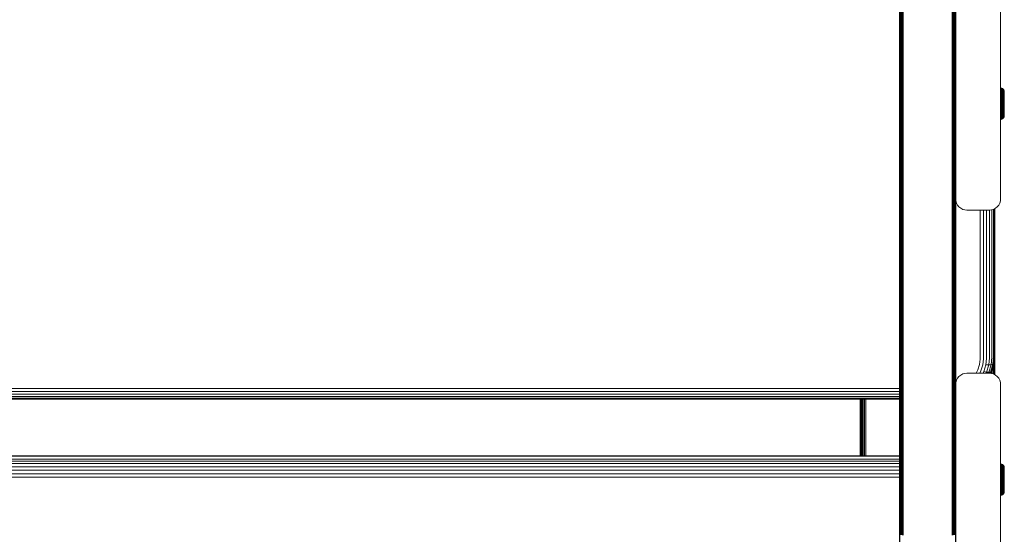
# Model space of a CAD drawing. Units: millimetres. Extents: x -2142 to 578302, y -1972 to 596964.
# Drawn here: x 9436 to 9875, y 5434 to 5663 of the extents above; entities that cross this region are included whole.
import ezdxf

# ---------------------------------------------------------------- set-up
doc = ezdxf.new("R2010")
doc.units = ezdxf.units.MM
doc.layers.add('Контур', color=7, linetype='Continuous', lineweight=15)

msp = doc.modelspace()

# ---------------------------------------------------------------- linework, layer by layer
at = {"layer": 'Контур'}
for p, q in [((9828.113, 5613.005), (9828.147, 5751.031)), ((9828.147, 5592.718), (9828.147, 5751.031)), ((9828.253, 5750.963), (9828.253, 5592.633)), ((9828.439, 5750.898), (9828.439, 5592.551)), ((9828.699, 5750.839), (9828.699, 5592.478)), ((9829.019, 5750.792), (9829.019, 5592.419)), ((9829.377, 5750.758), (9829.377, 5592.376)), ((9829.749, 5750.739), (9829.749, 5592.352)), ((9851.477, 5592.352), (9851.477, 5750.739)), ((9851.85, 5750.758), (9851.85, 5592.376)), ((9852.207, 5750.792), (9852.207, 5592.419)), ((9852.527, 5750.839), (9852.527, 5592.478)), ((9852.787, 5750.898), (9852.787, 5592.551)), ((9852.973, 5750.963), (9852.973, 5592.633)), ((9853.08, 5592.718), (9853.08, 5751.031)), ((9853.113, 5613.005), (9853.08, 5751.031)), ((9828.113, 5613.005), (9828.113, 5737.614)), ((9853.113, 5668.558), (9853.113, 5583.558)), ((9873.113, 5668.558), (9873.113, 5583.558)), ((9873.41, 5632.992), (9873.113, 5633.019)), ((9873.113, 5632.237), (9873.41, 5632.213)), ((9873.113, 5631.878), (9873.41, 5631.856)), ((9873.113, 5631.454), (9873.41, 5631.433)), ((9873.113, 5630.969), (9873.41, 5630.95)), ((9873.727, 5632.901), (9873.41, 5632.992)), ((9873.41, 5632.992), (9873.41, 5632.964)), ((9873.41, 5632.964), (9873.41, 5632.876)), ((9873.41, 5632.723), (9873.41, 5632.876)), ((9873.41, 5632.502), (9873.41, 5632.723)), ((9873.41, 5632.213), (9873.41, 5632.502)), ((9873.41, 5631.856), (9873.41, 5632.213)), ((9873.41, 5631.433), (9873.41, 5631.856)), ((9873.41, 5630.95), (9873.41, 5631.433)), ((9873.41, 5630.415), (9873.41, 5630.95)), ((9874.031, 5632.743), (9873.727, 5632.901)), ((9873.727, 5632.901), (9873.727, 5632.873)), ((9873.727, 5632.873), (9873.727, 5632.786)), ((9873.727, 5632.635), (9873.727, 5632.786)), ((9873.727, 5632.418), (9873.727, 5632.635)), ((9873.727, 5632.132), (9873.727, 5632.418)), ((9873.727, 5631.78), (9873.727, 5632.132)), ((9873.727, 5631.362), (9873.727, 5631.78)), ((9873.727, 5630.886), (9873.727, 5631.362)), ((9874.303, 5632.522), (9874.031, 5632.743)), ((9874.031, 5632.743), (9874.031, 5632.716)), ((9874.031, 5632.716), (9874.031, 5632.631)), ((9874.031, 5632.484), (9874.031, 5632.631)), ((9874.031, 5632.271), (9874.031, 5632.484)), ((9874.031, 5631.992), (9874.031, 5632.271)), ((9874.031, 5631.647), (9874.031, 5631.992)), ((9874.031, 5631.24), (9874.031, 5631.647)), ((9874.031, 5630.774), (9874.031, 5631.24)), ((9874.524, 5632.251), (9874.303, 5632.522)), ((9874.303, 5632.522), (9874.303, 5632.496)), ((9874.303, 5632.496), (9874.303, 5632.414)), ((9874.303, 5632.414), (9874.303, 5632.271)), ((9874.303, 5632.066), (9874.303, 5632.271)), ((9874.303, 5631.796), (9874.303, 5632.066)), ((9874.303, 5631.463), (9874.303, 5631.796)), ((9874.303, 5631.068), (9874.303, 5631.463)), ((9874.303, 5630.618), (9874.303, 5631.068)), ((9874.682, 5631.946), (9874.524, 5632.251)), ((9874.524, 5632.251), (9874.524, 5632.147)), ((9874.524, 5632.147), (9874.524, 5632.01)), ((9874.524, 5631.813), (9874.524, 5632.01)), ((9874.524, 5631.555), (9874.524, 5631.813)), ((9874.524, 5631.235), (9874.524, 5631.555)), ((9874.524, 5630.857), (9874.524, 5631.235)), ((9874.772, 5631.63), (9874.682, 5631.946)), ((9874.682, 5631.946), (9874.682, 5631.847)), ((9874.682, 5631.847), (9874.682, 5631.717)), ((9874.682, 5631.53), (9874.682, 5631.717)), ((9874.682, 5631.284), (9874.682, 5631.53)), ((9874.682, 5630.98), (9874.682, 5631.284)), ((9874.682, 5630.621), (9874.682, 5630.98)), ((9874.801, 5631.32), (9874.772, 5631.63)), ((9874.772, 5631.63), (9874.772, 5631.536)), ((9874.772, 5631.536), (9874.772, 5631.413)), ((9874.772, 5631.413), (9874.772, 5631.236)), ((9874.772, 5631.236), (9874.772, 5631.003)), ((9874.772, 5631.003), (9874.772, 5630.715)), ((9874.801, 5631.32), (9874.801, 5631.232)), ((9874.801, 5631.232), (9874.801, 5631.116)), ((9874.801, 5631.116), (9874.801, 5630.948)), ((9874.801, 5630.948), (9874.801, 5630.728)), ((9873.113, 5630.432), (9873.41, 5630.415)), ((9873.113, 5629.85), (9873.41, 5629.835)), ((9873.113, 5629.235), (9873.41, 5629.222)), ((9873.41, 5629.835), (9873.41, 5630.415)), ((9873.41, 5629.222), (9873.41, 5629.835)), ((9873.41, 5628.587), (9873.41, 5629.222)), ((9873.41, 5627.939), (9873.41, 5628.587)), ((9873.41, 5627.289), (9873.41, 5627.939)), ((9873.41, 5626.647), (9873.41, 5627.289)), ((9873.41, 5626.02), (9873.41, 5626.647)), ((9873.727, 5630.357), (9873.727, 5630.886)), ((9873.727, 5629.785), (9873.727, 5630.357)), ((9873.727, 5629.181), (9873.727, 5629.785)), ((9873.727, 5628.553), (9873.727, 5629.181)), ((9873.727, 5627.914), (9873.727, 5628.553)), ((9873.727, 5627.272), (9873.727, 5627.914)), ((9873.727, 5626.639), (9873.727, 5627.272)), ((9873.727, 5626.02), (9873.727, 5626.639)), ((9874.031, 5630.258), (9874.031, 5630.774)), ((9874.031, 5629.699), (9874.031, 5630.258)), ((9874.031, 5629.108), (9874.031, 5629.699)), ((9874.031, 5628.495), (9874.031, 5629.108)), ((9874.031, 5627.87), (9874.031, 5628.495)), ((9874.031, 5627.244), (9874.031, 5627.87)), ((9874.031, 5626.624), (9874.031, 5627.244)), ((9874.031, 5626.02), (9874.031, 5626.624)), ((9874.303, 5630.119), (9874.303, 5630.618)), ((9874.303, 5629.578), (9874.303, 5630.119)), ((9874.303, 5629.007), (9874.303, 5629.578)), ((9874.303, 5628.414), (9874.303, 5629.007)), ((9874.303, 5627.809), (9874.303, 5628.414)), ((9874.303, 5627.204), (9874.303, 5627.809)), ((9874.303, 5626.605), (9874.303, 5627.204)), ((9874.303, 5626.605), (9874.524, 5627.154)), ((9874.303, 5626.02), (9874.303, 5626.605)), ((9874.524, 5630.426), (9874.524, 5630.857)), ((9874.524, 5629.947), (9874.524, 5630.426)), ((9874.524, 5629.43), (9874.524, 5629.947)), ((9874.524, 5628.882), (9874.524, 5629.43)), ((9874.524, 5628.314), (9874.524, 5628.882)), ((9874.524, 5627.735), (9874.524, 5628.314)), ((9874.524, 5627.154), (9874.524, 5627.735)), ((9874.524, 5626.02), (9874.524, 5627.154)), ((9874.682, 5630.211), (9874.682, 5630.621)), ((9874.682, 5629.755), (9874.682, 5630.211)), ((9874.682, 5629.263), (9874.682, 5629.755)), ((9874.682, 5628.742), (9874.682, 5629.263)), ((9874.682, 5628.202), (9874.682, 5628.742)), ((9874.682, 5627.651), (9874.682, 5628.202)), ((9874.682, 5627.099), (9874.682, 5627.651)), ((9874.682, 5626.02), (9874.682, 5627.099)), ((9874.772, 5630.715), (9874.772, 5630.375)), ((9874.772, 5630.375), (9874.772, 5629.987)), ((9874.772, 5629.987), (9874.772, 5629.556)), ((9874.772, 5629.556), (9874.772, 5629.09)), ((9874.772, 5629.09), (9874.772, 5628.597)), ((9874.772, 5628.597), (9874.772, 5628.085)), ((9874.772, 5628.085), (9874.772, 5627.564)), ((9874.772, 5627.564), (9874.772, 5627.041)), ((9874.772, 5627.041), (9874.772, 5626.02)), ((9874.801, 5630.728), (9874.801, 5630.456)), ((9874.801, 5630.456), (9874.801, 5630.135)), ((9874.801, 5630.135), (9874.801, 5629.768)), ((9874.801, 5629.768), (9874.801, 5629.361)), ((9874.801, 5629.361), (9874.801, 5628.921)), ((9874.801, 5628.921), (9874.801, 5628.455)), ((9874.801, 5628.455), (9874.801, 5627.971)), ((9874.801, 5627.971), (9874.801, 5627.479)), ((9874.801, 5627.479), (9874.801, 5626.985)), ((9874.801, 5626.985), (9874.801, 5626.02)), ((9873.113, 5622.806), (9873.41, 5622.818)), ((9873.113, 5622.191), (9873.41, 5622.205)), ((9873.41, 5625.394), (9873.41, 5626.02)), ((9873.41, 5624.752), (9873.41, 5625.394)), ((9873.41, 5624.102), (9873.41, 5624.752)), ((9873.41, 5623.454), (9873.41, 5624.102)), ((9873.41, 5622.818), (9873.41, 5623.454)), ((9873.41, 5622.205), (9873.41, 5622.818)), ((9873.41, 5621.626), (9873.41, 5622.205)), ((9873.727, 5625.402), (9873.727, 5626.02)), ((9873.727, 5624.768), (9873.727, 5625.402)), ((9873.727, 5624.127), (9873.727, 5624.768)), ((9873.727, 5623.488), (9873.727, 5624.127)), ((9873.727, 5622.86), (9873.727, 5623.488)), ((9873.727, 5622.255), (9873.727, 5622.86)), ((9873.727, 5621.684), (9873.727, 5622.255)), ((9874.031, 5625.416), (9874.031, 5626.02)), ((9874.031, 5624.797), (9874.031, 5625.416)), ((9874.031, 5624.171), (9874.031, 5624.797)), ((9874.031, 5623.546), (9874.031, 5624.171)), ((9874.031, 5622.933), (9874.031, 5623.546)), ((9874.031, 5622.341), (9874.031, 5622.933)), ((9874.031, 5621.783), (9874.031, 5622.341)), ((9874.303, 5625.436), (9874.303, 5626.02)), ((9874.303, 5624.837), (9874.303, 5625.436)), ((9874.303, 5624.231), (9874.303, 5624.837)), ((9874.303, 5623.627), (9874.303, 5624.231)), ((9874.303, 5623.034), (9874.303, 5623.627)), ((9874.303, 5622.462), (9874.303, 5623.034)), ((9874.303, 5621.922), (9874.303, 5622.462)), ((9874.524, 5626.02), (9874.524, 5624.887)), ((9874.524, 5624.887), (9874.524, 5624.306)), ((9874.524, 5623.727), (9874.524, 5624.306)), ((9874.524, 5623.159), (9874.524, 5623.727)), ((9874.524, 5622.611), (9874.524, 5623.159)), ((9874.524, 5622.094), (9874.524, 5622.611)), ((9874.682, 5624.942), (9874.682, 5626.02)), ((9874.682, 5624.39), (9874.682, 5624.942)), ((9874.682, 5623.839), (9874.682, 5624.39)), ((9874.682, 5623.299), (9874.682, 5623.839)), ((9874.682, 5622.778), (9874.682, 5623.299)), ((9874.682, 5622.285), (9874.682, 5622.778)), ((9874.682, 5621.83), (9874.682, 5622.285)), ((9874.772, 5626.02), (9874.772, 5625)), ((9874.772, 5625), (9874.772, 5624.477)), ((9874.772, 5624.477), (9874.772, 5623.956)), ((9874.772, 5623.956), (9874.772, 5623.444)), ((9874.772, 5623.444), (9874.772, 5622.951)), ((9874.772, 5622.951), (9874.772, 5622.485)), ((9874.772, 5622.485), (9874.772, 5622.054)), ((9874.801, 5626.02), (9874.801, 5625.056)), ((9874.801, 5625.056), (9874.801, 5624.562)), ((9874.801, 5624.562), (9874.801, 5624.07)), ((9874.801, 5624.07), (9874.801, 5623.586)), ((9874.801, 5623.586), (9874.801, 5623.12)), ((9874.801, 5623.12), (9874.801, 5622.68)), ((9874.801, 5622.68), (9874.801, 5622.273)), ((9874.801, 5622.273), (9874.801, 5621.906)), ((9873.113, 5621.609), (9873.41, 5621.626)), ((9873.113, 5621.071), (9873.41, 5621.091)), ((9873.113, 5620.587), (9873.41, 5620.608)), ((9873.113, 5620.162), (9873.41, 5620.185)), ((9873.113, 5619.803), (9873.41, 5619.828)), ((9873.113, 5619.022), (9873.41, 5619.049)), ((9873.41, 5621.091), (9873.41, 5621.626)), ((9873.41, 5620.608), (9873.41, 5621.091)), ((9873.41, 5620.185), (9873.41, 5620.608)), ((9873.41, 5619.828), (9873.41, 5620.185)), ((9873.41, 5619.538), (9873.41, 5619.828)), ((9873.41, 5619.318), (9873.41, 5619.538)), ((9873.41, 5619.165), (9873.41, 5619.318)), ((9873.41, 5619.077), (9873.41, 5619.165)), ((9873.41, 5619.049), (9873.727, 5619.14)), ((9873.41, 5619.049), (9873.41, 5619.077)), ((9873.727, 5621.155), (9873.727, 5621.684)), ((9873.727, 5620.679), (9873.727, 5621.155)), ((9873.727, 5620.261), (9873.727, 5620.679)), ((9873.727, 5619.908), (9873.727, 5620.261)), ((9873.727, 5619.623), (9873.727, 5619.908)), ((9873.727, 5619.405), (9873.727, 5619.623)), ((9873.727, 5619.255), (9873.727, 5619.405)), ((9873.727, 5619.14), (9874.031, 5619.298)), ((9873.727, 5619.168), (9873.727, 5619.255)), ((9873.727, 5619.14), (9873.727, 5619.168)), ((9874.031, 5621.267), (9874.031, 5621.783)), ((9874.031, 5620.801), (9874.031, 5621.267)), ((9874.031, 5620.393), (9874.031, 5620.801)), ((9874.031, 5620.049), (9874.031, 5620.393)), ((9874.031, 5619.769), (9874.031, 5620.049)), ((9874.031, 5619.557), (9874.031, 5619.769)), ((9874.031, 5619.41), (9874.031, 5619.557)), ((9874.031, 5619.298), (9874.303, 5619.518)), ((9874.031, 5619.325), (9874.031, 5619.41)), ((9874.031, 5619.298), (9874.031, 5619.325)), ((9874.303, 5621.423), (9874.303, 5621.922)), ((9874.303, 5620.972), (9874.303, 5621.423)), ((9874.303, 5620.578), (9874.303, 5620.972)), ((9874.303, 5620.245), (9874.303, 5620.578)), ((9874.303, 5619.975), (9874.303, 5620.245)), ((9874.303, 5619.769), (9874.303, 5619.975)), ((9874.524, 5619.79), (9874.303, 5619.518)), ((9874.303, 5619.627), (9874.303, 5619.769)), ((9874.303, 5619.545), (9874.303, 5619.627)), ((9874.303, 5619.518), (9874.303, 5619.545)), ((9874.524, 5621.615), (9874.524, 5622.094)), ((9874.524, 5621.184), (9874.524, 5621.615)), ((9874.524, 5620.806), (9874.524, 5621.184)), ((9874.524, 5620.486), (9874.524, 5620.806)), ((9874.524, 5620.228), (9874.524, 5620.486)), ((9874.524, 5620.031), (9874.524, 5620.228)), ((9874.524, 5619.79), (9874.682, 5620.095)), ((9874.524, 5619.894), (9874.524, 5620.031)), ((9874.524, 5619.79), (9874.524, 5619.894)), ((9874.682, 5621.42), (9874.682, 5621.83)), ((9874.682, 5621.061), (9874.682, 5621.42)), ((9874.682, 5620.757), (9874.682, 5621.061)), ((9874.682, 5620.511), (9874.682, 5620.757)), ((9874.682, 5620.323), (9874.682, 5620.511)), ((9874.682, 5620.095), (9874.772, 5620.411)), ((9874.682, 5620.194), (9874.682, 5620.323)), ((9874.682, 5620.095), (9874.682, 5620.194)), ((9874.772, 5622.054), (9874.772, 5621.666)), ((9874.772, 5621.666), (9874.772, 5621.325)), ((9874.772, 5621.325), (9874.772, 5621.038)), ((9874.772, 5621.038), (9874.772, 5620.805)), ((9874.772, 5620.805), (9874.772, 5620.628)), ((9874.772, 5620.411), (9874.801, 5620.72)), ((9874.772, 5620.628), (9874.772, 5620.505)), ((9874.772, 5620.411), (9874.772, 5620.505)), ((9874.801, 5621.906), (9874.801, 5621.584)), ((9874.801, 5621.584), (9874.801, 5621.312)), ((9874.801, 5621.312), (9874.801, 5621.093)), ((9874.801, 5621.093), (9874.801, 5620.925)), ((9874.801, 5620.925), (9874.801, 5620.809)), ((9874.801, 5620.809), (9874.801, 5620.72)), ((9828.113, 5613.005), (9828.147, 5592.718)), ((9828.113, 5489.628), (9828.113, 5613.005)), ((9853.113, 5613.005), (9853.08, 5592.718)), ((9828.113, 5489.628), (9828.147, 5592.718)), ((9828.146, 5434.028), (9828.147, 5592.718)), ((9828.253, 5433.926), (9828.253, 5592.633)), ((9828.439, 5433.827), (9828.439, 5592.551)), ((9828.699, 5433.739), (9828.699, 5592.478)), ((9829.019, 5433.668), (9829.019, 5592.419)), ((9829.377, 5433.617), (9829.377, 5592.376)), ((9829.749, 5592.352), (9829.749, 5433.587)), ((9851.477, 5433.587), (9851.477, 5592.352)), ((9851.85, 5433.617), (9851.85, 5592.376)), ((9852.207, 5433.668), (9852.207, 5592.419)), ((9852.527, 5433.739), (9852.527, 5592.478)), ((9852.787, 5433.827), (9852.787, 5592.551)), ((9852.973, 5433.926), (9852.973, 5592.633)), ((9853.08, 5434.028), (9853.08, 5592.718)), ((9853.113, 5489.628), (9853.08, 5592.718)), ((9853.113, 5500.837), (9853.113, 5583.558)), ((9853.196, 5582.648), (9853.113, 5583.558)), ((9853.113, 5583.558), (9853.113, 5583.558)), ((9853.196, 5582.648), (9853.113, 5583.557)), ((9853.196, 5582.648), (9853.465, 5581.717)), ((9853.196, 5582.648), (9853.465, 5581.717)), ((9872.762, 5581.717), (9873.03, 5582.648)), ((9872.762, 5581.717), (9873.03, 5582.648)), ((9873.113, 5583.558), (9873.03, 5582.648)), ((9873.113, 5583.557), (9873.03, 5582.648)), ((9873.113, 5583.557), (9873.113, 5583.558)), ((9853.465, 5581.717), (9853.465, 5581.717)), ((9853.929, 5580.821), (9853.465, 5581.717)), ((9853.929, 5580.822), (9853.465, 5581.717)), ((9853.929, 5580.821), (9853.929, 5580.822)), ((9854.578, 5580.022), (9853.929, 5580.822)), ((9854.578, 5580.022), (9853.929, 5580.821)), ((9854.578, 5580.022), (9854.578, 5580.022)), ((9854.578, 5580.022), (9855.378, 5579.373)), ((9855.378, 5579.373), (9854.578, 5580.022)), ((9856.272, 5578.909), (9855.378, 5579.373)), ((9856.272, 5578.909), (9855.378, 5579.373)), ((9856.272, 5578.909), (9856.272, 5578.909)), ((9857.204, 5578.641), (9856.272, 5578.909)), ((9857.204, 5578.641), (9856.272, 5578.909)), ((9857.204, 5578.641), (9857.204, 5578.641)), ((9857.204, 5578.641), (9858.113, 5578.557)), ((9858.113, 5578.558), (9857.204, 5578.641)), ((9868.113, 5578.558), (9858.113, 5578.558)), ((9868.113, 5578.557), (9858.113, 5578.557)), ((9863.961, 5578.557), (9863.961, 5512.153)), ((9865.451, 5578.557), (9865.451, 5512.25)), ((9866.884, 5578.557), (9866.884, 5512.418)), ((9869.023, 5578.641), (9868.113, 5578.558)), ((9868.113, 5578.557), (9869.023, 5578.641)), ((9868.162, 5578.562), (9868.162, 5512.653)), ((9869.023, 5578.641), (9869.954, 5578.909)), ((9869.023, 5578.641), (9869.954, 5578.909)), ((9869.023, 5578.641), (9869.023, 5578.641)), ((9869.202, 5578.692), (9869.202, 5512.943)), ((9869.944, 5578.906), (9869.944, 5513.268)), ((9869.954, 5578.909), (9870.849, 5579.373)), ((9869.954, 5578.909), (9870.849, 5579.373)), ((9869.954, 5578.909), (9869.954, 5578.909)), ((9870.373, 5579.126), (9870.373, 5513.606)), ((9870.506, 5513.935), (9870.506, 5579.195)), ((9870.849, 5579.373), (9871.648, 5580.022)), ((9870.849, 5579.373), (9871.648, 5580.022)), ((9871.648, 5580.022), (9872.298, 5580.822)), ((9871.648, 5580.022), (9872.298, 5580.821)), ((9871.648, 5580.022), (9871.648, 5580.022)), ((9872.298, 5580.821), (9872.762, 5581.717)), ((9872.298, 5580.822), (9872.762, 5581.717)), ((9872.298, 5580.822), (9872.298, 5580.821)), ((9872.762, 5581.717), (9872.762, 5581.717)), ((9866.884, 5512.418), (9866.61, 5509.515)), ((9868.162, 5512.653), (9867.868, 5509.524)), ((9869.202, 5512.943), (9868.889, 5509.63)), ((9869.944, 5513.268), (9869.619, 5509.823)), ((9870.373, 5513.606), (9870.041, 5510.085)), ((9870.506, 5513.935), (9870.171, 5510.391)), ((9870.456, 5505.226), (9870.456, 5513.405)), ((9870.499, 5505.203), (9870.495, 5513.825)), ((9870.506, 5505.2), (9870.506, 5513.935)), ((9863.017, 5507.329), (9863.737, 5509.768)), ((9863.961, 5512.153), (9863.737, 5509.768)), ((9865.201, 5509.601), (9864.401, 5506.892)), ((9865.451, 5512.25), (9865.201, 5509.601)), ((9866.61, 5509.515), (9865.734, 5506.546)), ((9866.61, 5509.515), (9867.868, 5509.524)), ((9867.868, 5509.524), (9866.923, 5506.323)), ((9867.868, 5509.524), (9868.889, 5509.63)), ((9868.889, 5509.63), (9867.888, 5506.241)), ((9869.619, 5509.823), (9868.579, 5506.299)), ((9868.889, 5509.63), (9869.619, 5509.823)), ((9870.041, 5510.085), (9868.977, 5506.483)), ((9870.171, 5510.391), (9869.102, 5506.765)), ((9870.041, 5510.085), (9869.619, 5509.823)), ((9869.627, 5505.58), (9869.627, 5508.545)), ((9870.017, 5505.453), (9870.017, 5509.869)), ((9870.171, 5510.391), (9870.041, 5510.085)), ((9870.296, 5505.309), (9870.296, 5511.71)), ((9853.465, 5502.678), (9853.929, 5503.573)), ((9853.929, 5503.573), (9854.578, 5504.373)), ((9854.578, 5504.373), (9855.378, 5505.022)), ((9855.378, 5505.022), (9856.272, 5505.486)), ((9856.272, 5505.486), (9857.204, 5505.754)), ((9858.113, 5505.837), (9857.204, 5505.754)), ((9858.113, 5505.837), (9868.113, 5505.837)), ((9862.223, 5505.837), (9863.017, 5507.329)), ((9864.401, 5506.892), (9863.84, 5505.837)), ((9865.734, 5506.546), (9865.357, 5505.837)), ((9866.923, 5506.323), (9865.734, 5506.546)), ((9866.923, 5506.323), (9866.665, 5505.837)), ((9867.888, 5506.241), (9866.923, 5506.323)), ((9867.888, 5506.241), (9867.674, 5505.837)), ((9868.579, 5506.299), (9867.888, 5506.241)), ((9868.113, 5505.837), (9869.023, 5505.754)), ((9868.579, 5506.299), (9868.323, 5505.818)), ((9868.977, 5506.483), (9868.579, 5506.299)), ((9868.977, 5506.483), (9868.61, 5505.792)), ((9868.61, 5505.792), (9868.61, 5505.792)), ((9869.102, 5506.765), (9868.977, 5506.483)), ((9869.954, 5505.486), (9869.023, 5505.754)), ((9869.147, 5505.718), (9869.147, 5506.918)), ((9870.849, 5505.022), (9869.954, 5505.486)), ((9871.648, 5504.373), (9870.849, 5505.022)), ((9872.298, 5503.573), (9871.648, 5504.373)), ((9872.762, 5502.678), (9872.298, 5503.573)), ((9853.113, 5500.837), (9853.196, 5501.747)), ((9853.113, 5500.837), (9853.113, 5415.837)), ((9853.196, 5501.747), (9853.465, 5502.678)), ((9873.03, 5501.747), (9872.762, 5502.678)), ((9873.113, 5500.837), (9873.03, 5501.747)), ((9873.113, 5500.837), (9873.113, 5415.837)), ((9828.113, 5499.047), (9043.035, 5499.047)), ((9828.113, 5497.694), (9043.035, 5497.694)), ((9828.113, 5496.466), (9043.035, 5496.467)), ((9828.113, 5495.456), (9043.035, 5495.456)), ((9828.113, 5494.734), (9043.035, 5494.734)), ((9828.113, 5494.336), (9043.035, 5494.336)), ((9043.035, 5494.256), (9828.113, 5494.256)), ((9810.506, 5492.465), (9810.506, 5494.256)), ((9810.506, 5492.465), (9810.507, 5494.256)), ((9810.506, 5492.465), (9810.527, 5468.917)), ((9810.506, 5492.465), (9810.506, 5468.917)), ((9810.556, 5468.917), (9810.556, 5494.256)), ((9810.717, 5468.917), (9810.717, 5494.256)), ((9810.995, 5468.917), (9810.995, 5494.256)), ((9811.385, 5468.917), (9811.385, 5494.256)), ((9811.864, 5468.917), (9811.864, 5494.256)), ((9812.401, 5468.917), (9812.401, 5494.256)), ((9812.961, 5494.256), (9812.961, 5468.917)), ((9828.113, 5489.628), (9828.146, 5434.028)), ((9828.113, 5367.736), (9828.113, 5489.628)), ((9853.113, 5489.628), (9853.08, 5434.028)), ((9043.035, 5468.917), (9828.113, 5468.917)), ((9043.035, 5468.894), (9828.113, 5468.894)), ((9828.113, 5467.466), (9043.035, 5467.467)), ((9828.113, 5466.624), (9043.035, 5466.624)), ((9828.113, 5465.497), (9043.035, 5465.498)), ((9828.113, 5464.131), (9043.035, 5464.132)), ((9873.41, 5465.331), (9873.113, 5465.358)), ((9873.113, 5464.576), (9873.41, 5464.552)), ((9873.113, 5464.217), (9873.41, 5464.194)), ((9873.727, 5465.24), (9873.41, 5465.331)), ((9873.41, 5465.331), (9873.41, 5465.302)), ((9873.41, 5465.302), (9873.41, 5465.214)), ((9873.41, 5465.062), (9873.41, 5465.214)), ((9873.41, 5464.841), (9873.41, 5465.062)), ((9873.41, 5464.552), (9873.41, 5464.841)), ((9873.41, 5464.194), (9873.41, 5464.552)), ((9873.41, 5463.771), (9873.41, 5464.194)), ((9874.031, 5465.082), (9873.727, 5465.24)), ((9873.727, 5465.24), (9873.727, 5465.212)), ((9873.727, 5465.212), (9873.727, 5465.125)), ((9873.727, 5464.974), (9873.727, 5465.125)), ((9873.727, 5464.757), (9873.727, 5464.974)), ((9873.727, 5464.471), (9873.727, 5464.757)), ((9873.727, 5464.118), (9873.727, 5464.471)), ((9873.727, 5463.701), (9873.727, 5464.118)), ((9874.303, 5464.861), (9874.031, 5465.082)), ((9874.031, 5465.082), (9874.031, 5465.055)), ((9874.031, 5465.055), (9874.031, 5464.97)), ((9874.031, 5464.822), (9874.031, 5464.97)), ((9874.031, 5464.61), (9874.031, 5464.822)), ((9874.031, 5464.331), (9874.031, 5464.61)), ((9874.031, 5463.986), (9874.031, 5464.331)), ((9874.524, 5464.589), (9874.303, 5464.861)), ((9874.303, 5464.861), (9874.303, 5464.835)), ((9874.303, 5464.835), (9874.303, 5464.753)), ((9874.303, 5464.753), (9874.303, 5464.61)), ((9874.303, 5464.404), (9874.303, 5464.61)), ((9874.303, 5464.135), (9874.303, 5464.404)), ((9874.303, 5463.801), (9874.303, 5464.135)), ((9874.682, 5464.285), (9874.524, 5464.589)), ((9874.524, 5464.589), (9874.524, 5464.485)), ((9874.524, 5464.485), (9874.524, 5464.349)), ((9874.524, 5464.152), (9874.524, 5464.349)), ((9874.524, 5463.893), (9874.524, 5464.152)), ((9874.772, 5463.968), (9874.682, 5464.285)), ((9874.682, 5464.285), (9874.682, 5464.186)), ((9874.682, 5464.186), (9874.682, 5464.056)), ((9874.682, 5463.869), (9874.682, 5464.056)), ((9828.113, 5462.605), (9043.035, 5462.606)), ((9828.113, 5461.018), (9043.035, 5461.019)), ((9873.113, 5463.792), (9873.41, 5463.771)), ((9873.113, 5463.308), (9873.41, 5463.289)), ((9873.113, 5462.77), (9873.41, 5462.753)), ((9873.113, 5462.189), (9873.41, 5462.174)), ((9873.113, 5461.573), (9873.41, 5461.561)), ((9873.41, 5463.289), (9873.41, 5463.771)), ((9873.41, 5462.753), (9873.41, 5463.289)), ((9873.41, 5462.174), (9873.41, 5462.753)), ((9873.41, 5461.561), (9873.41, 5462.174)), ((9873.41, 5460.925), (9873.41, 5461.561)), ((9873.41, 5460.277), (9873.41, 5460.925)), ((9873.41, 5459.628), (9873.41, 5460.277)), ((9873.41, 5458.985), (9873.41, 5459.628)), ((9873.727, 5463.224), (9873.727, 5463.701)), ((9873.727, 5462.696), (9873.727, 5463.224)), ((9873.727, 5462.124), (9873.727, 5462.696)), ((9873.727, 5461.519), (9873.727, 5462.124)), ((9873.727, 5460.892), (9873.727, 5461.519)), ((9873.727, 5460.252), (9873.727, 5460.892)), ((9873.727, 5459.611), (9873.727, 5460.252)), ((9873.727, 5458.977), (9873.727, 5459.611)), ((9874.031, 5463.578), (9874.031, 5463.986)), ((9874.031, 5463.113), (9874.031, 5463.578)), ((9874.031, 5462.596), (9874.031, 5463.113)), ((9874.031, 5462.038), (9874.031, 5462.596)), ((9874.031, 5461.447), (9874.031, 5462.038)), ((9874.031, 5460.834), (9874.031, 5461.447)), ((9874.031, 5460.209), (9874.031, 5460.834)), ((9874.031, 5459.582), (9874.031, 5460.209)), ((9874.303, 5463.407), (9874.303, 5463.801)), ((9874.303, 5462.957), (9874.303, 5463.407)), ((9874.303, 5462.457), (9874.303, 5462.957)), ((9874.303, 5461.917), (9874.303, 5462.457)), ((9874.303, 5461.345), (9874.303, 5461.917)), ((9874.303, 5460.752), (9874.303, 5461.345)), ((9874.303, 5460.148), (9874.303, 5460.752)), ((9874.303, 5459.542), (9874.303, 5460.148)), ((9874.524, 5463.574), (9874.524, 5463.893)), ((9874.524, 5463.196), (9874.524, 5463.574)), ((9874.524, 5462.764), (9874.524, 5463.196)), ((9874.524, 5462.286), (9874.524, 5462.764)), ((9874.524, 5461.768), (9874.524, 5462.286)), ((9874.524, 5461.22), (9874.524, 5461.768)), ((9874.524, 5460.652), (9874.524, 5461.22)), ((9874.524, 5460.073), (9874.524, 5460.652)), ((9874.524, 5459.493), (9874.524, 5460.073)), ((9874.682, 5463.623), (9874.682, 5463.869)), ((9874.682, 5463.319), (9874.682, 5463.623)), ((9874.682, 5462.959), (9874.682, 5463.319)), ((9874.682, 5462.549), (9874.682, 5462.959)), ((9874.682, 5462.094), (9874.682, 5462.549)), ((9874.682, 5461.602), (9874.682, 5462.094)), ((9874.682, 5461.081), (9874.682, 5461.602)), ((9874.682, 5460.54), (9874.682, 5461.081)), ((9874.682, 5459.99), (9874.682, 5460.54)), ((9874.682, 5459.437), (9874.682, 5459.99)), ((9874.801, 5463.659), (9874.772, 5463.968)), ((9874.772, 5463.968), (9874.772, 5463.875)), ((9874.772, 5463.875), (9874.772, 5463.752)), ((9874.772, 5463.752), (9874.772, 5463.574)), ((9874.772, 5463.574), (9874.772, 5463.342)), ((9874.772, 5463.342), (9874.772, 5463.054)), ((9874.772, 5463.054), (9874.772, 5462.714)), ((9874.772, 5462.714), (9874.772, 5462.325)), ((9874.772, 5462.325), (9874.772, 5461.895)), ((9874.772, 5461.895), (9874.772, 5461.428)), ((9874.772, 5461.428), (9874.772, 5460.935)), ((9874.772, 5460.935), (9874.772, 5460.424)), ((9874.772, 5460.424), (9874.772, 5459.902)), ((9874.772, 5459.902), (9874.772, 5459.38)), ((9874.801, 5463.659), (9874.801, 5463.57)), ((9874.801, 5463.57), (9874.801, 5463.454)), ((9874.801, 5463.454), (9874.801, 5463.287)), ((9874.801, 5463.287), (9874.801, 5463.067)), ((9874.801, 5463.067), (9874.801, 5462.795)), ((9874.801, 5462.795), (9874.801, 5462.474)), ((9874.801, 5462.474), (9874.801, 5462.107)), ((9874.801, 5462.107), (9874.801, 5461.7)), ((9874.801, 5461.7), (9874.801, 5461.259)), ((9874.801, 5461.259), (9874.801, 5460.793)), ((9874.801, 5460.793), (9874.801, 5460.31)), ((9874.801, 5460.31), (9874.801, 5459.817)), ((9874.801, 5459.817), (9874.801, 5459.323)), ((9828.113, 5459.469), (9043.035, 5459.47)), ((9873.41, 5458.359), (9873.41, 5458.985)), ((9873.41, 5457.733), (9873.41, 5458.359)), ((9873.41, 5457.09), (9873.41, 5457.733)), ((9873.41, 5456.441), (9873.41, 5457.09)), ((9873.41, 5455.793), (9873.41, 5456.441)), ((9873.41, 5455.157), (9873.41, 5455.793)), ((9873.727, 5458.359), (9873.727, 5458.977)), ((9873.727, 5457.741), (9873.727, 5458.359)), ((9873.727, 5457.107), (9873.727, 5457.741)), ((9873.727, 5456.466), (9873.727, 5457.107)), ((9873.727, 5455.826), (9873.727, 5456.466)), ((9873.727, 5455.199), (9873.727, 5455.826)), ((9874.031, 5458.963), (9874.031, 5459.582)), ((9874.031, 5458.359), (9874.031, 5458.963)), ((9874.031, 5457.755), (9874.031, 5458.359)), ((9874.031, 5457.136), (9874.031, 5457.755)), ((9874.031, 5456.509), (9874.031, 5457.136)), ((9874.031, 5455.884), (9874.031, 5456.509)), ((9874.031, 5455.271), (9874.031, 5455.884)), ((9874.031, 5454.68), (9874.031, 5455.271)), ((9874.303, 5458.943), (9874.303, 5459.542)), ((9874.303, 5458.943), (9874.524, 5459.493)), ((9874.303, 5458.359), (9874.303, 5458.943)), ((9874.303, 5457.775), (9874.303, 5458.359)), ((9874.303, 5457.176), (9874.303, 5457.775)), ((9874.303, 5456.57), (9874.303, 5457.176)), ((9874.303, 5455.966), (9874.303, 5456.57)), ((9874.303, 5455.373), (9874.303, 5455.966)), ((9874.303, 5454.801), (9874.303, 5455.373)), ((9874.524, 5458.359), (9874.524, 5459.493)), ((9874.524, 5458.359), (9874.524, 5457.225)), ((9874.524, 5457.225), (9874.524, 5456.645)), ((9874.524, 5456.066), (9874.524, 5456.645)), ((9874.524, 5455.497), (9874.524, 5456.066)), ((9874.524, 5454.95), (9874.524, 5455.497)), ((9874.682, 5458.359), (9874.682, 5459.437)), ((9874.682, 5457.281), (9874.682, 5458.359)), ((9874.682, 5456.728), (9874.682, 5457.281)), ((9874.682, 5456.178), (9874.682, 5456.728)), ((9874.682, 5455.637), (9874.682, 5456.178)), ((9874.682, 5455.116), (9874.682, 5455.637)), ((9874.772, 5459.38), (9874.772, 5458.359)), ((9874.772, 5458.359), (9874.772, 5457.338)), ((9874.772, 5457.338), (9874.772, 5456.816)), ((9874.772, 5456.816), (9874.772, 5456.294)), ((9874.772, 5456.294), (9874.772, 5455.783)), ((9874.772, 5455.783), (9874.772, 5455.289)), ((9874.772, 5455.289), (9874.772, 5454.823)), ((9874.801, 5459.323), (9874.801, 5458.359)), ((9874.801, 5458.359), (9874.801, 5457.395)), ((9874.801, 5457.395), (9874.801, 5456.901)), ((9874.801, 5456.901), (9874.801, 5456.408)), ((9874.801, 5456.408), (9874.801, 5455.925)), ((9874.801, 5455.925), (9874.801, 5455.459)), ((9874.801, 5455.459), (9874.801, 5455.018)), ((9873.113, 5455.144), (9873.41, 5455.157)), ((9873.113, 5454.529), (9873.41, 5454.544)), ((9873.113, 5453.948), (9873.41, 5453.965)), ((9873.113, 5453.41), (9873.41, 5453.429)), ((9873.113, 5452.925), (9873.41, 5452.947)), ((9873.113, 5452.501), (9873.41, 5452.524)), ((9873.113, 5452.142), (9873.41, 5452.166)), ((9873.113, 5451.36), (9873.41, 5451.387)), ((9873.41, 5454.544), (9873.41, 5455.157)), ((9873.41, 5453.965), (9873.41, 5454.544)), ((9873.41, 5453.429), (9873.41, 5453.965)), ((9873.41, 5452.947), (9873.41, 5453.429)), ((9873.41, 5452.524), (9873.41, 5452.947)), ((9873.41, 5452.166), (9873.41, 5452.524)), ((9873.41, 5451.877), (9873.41, 5452.166)), ((9873.41, 5451.656), (9873.41, 5451.877)), ((9873.41, 5451.504), (9873.41, 5451.656)), ((9873.41, 5451.416), (9873.41, 5451.504)), ((9873.41, 5451.387), (9873.727, 5451.478)), ((9873.41, 5451.387), (9873.41, 5451.416)), ((9873.727, 5454.594), (9873.727, 5455.199)), ((9873.727, 5454.022), (9873.727, 5454.594)), ((9873.727, 5453.494), (9873.727, 5454.022)), ((9873.727, 5453.017), (9873.727, 5453.494)), ((9873.727, 5452.6), (9873.727, 5453.017)), ((9873.727, 5452.247), (9873.727, 5452.6)), ((9873.727, 5451.961), (9873.727, 5452.247)), ((9873.727, 5451.744), (9873.727, 5451.961)), ((9873.727, 5451.593), (9873.727, 5451.744)), ((9873.727, 5451.478), (9874.031, 5451.636)), ((9873.727, 5451.506), (9873.727, 5451.593)), ((9873.727, 5451.478), (9873.727, 5451.506)), ((9874.031, 5454.122), (9874.031, 5454.68)), ((9874.031, 5453.605), (9874.031, 5454.122)), ((9874.031, 5453.14), (9874.031, 5453.605)), ((9874.031, 5452.732), (9874.031, 5453.14)), ((9874.031, 5452.387), (9874.031, 5452.732)), ((9874.031, 5452.108), (9874.031, 5452.387)), ((9874.031, 5451.896), (9874.031, 5452.108)), ((9874.031, 5451.748), (9874.031, 5451.896)), ((9874.031, 5451.636), (9874.303, 5451.857)), ((9874.031, 5451.663), (9874.031, 5451.748)), ((9874.031, 5451.636), (9874.031, 5451.663)), ((9874.303, 5454.261), (9874.303, 5454.801)), ((9874.303, 5453.761), (9874.303, 5454.261)), ((9874.303, 5453.311), (9874.303, 5453.761)), ((9874.303, 5452.917), (9874.303, 5453.311)), ((9874.303, 5452.583), (9874.303, 5452.917)), ((9874.303, 5452.313), (9874.303, 5452.583)), ((9874.303, 5452.108), (9874.303, 5452.313)), ((9874.524, 5452.129), (9874.303, 5451.857)), ((9874.303, 5451.965), (9874.303, 5452.108)), ((9874.303, 5451.883), (9874.303, 5451.965)), ((9874.303, 5451.857), (9874.303, 5451.883)), ((9874.524, 5454.432), (9874.524, 5454.95)), ((9874.524, 5453.953), (9874.524, 5454.432)), ((9874.524, 5453.522), (9874.524, 5453.953)), ((9874.524, 5453.144), (9874.524, 5453.522)), ((9874.524, 5452.825), (9874.524, 5453.144)), ((9874.524, 5452.566), (9874.524, 5452.825)), ((9874.524, 5452.369), (9874.524, 5452.566)), ((9874.524, 5452.129), (9874.682, 5452.433)), ((9874.524, 5452.233), (9874.524, 5452.369)), ((9874.524, 5452.129), (9874.524, 5452.233)), ((9874.682, 5454.624), (9874.682, 5455.116)), ((9874.682, 5454.169), (9874.682, 5454.624)), ((9874.682, 5453.758), (9874.682, 5454.169)), ((9874.682, 5453.399), (9874.682, 5453.758)), ((9874.682, 5453.095), (9874.682, 5453.399)), ((9874.682, 5452.849), (9874.682, 5453.095)), ((9874.682, 5452.662), (9874.682, 5452.849)), ((9874.682, 5452.433), (9874.772, 5452.75)), ((9874.682, 5452.532), (9874.682, 5452.662)), ((9874.682, 5452.433), (9874.682, 5452.532)), ((9874.772, 5454.823), (9874.772, 5454.393)), ((9874.772, 5454.393), (9874.772, 5454.004)), ((9874.772, 5454.004), (9874.772, 5453.664)), ((9874.772, 5453.664), (9874.772, 5453.376)), ((9874.772, 5453.376), (9874.772, 5453.143)), ((9874.772, 5453.143), (9874.772, 5452.966)), ((9874.772, 5452.75), (9874.801, 5453.059)), ((9874.772, 5452.966), (9874.772, 5452.843)), ((9874.772, 5452.75), (9874.772, 5452.843)), ((9874.801, 5455.018), (9874.801, 5454.611)), ((9874.801, 5454.611), (9874.801, 5454.244)), ((9874.801, 5454.244), (9874.801, 5453.923)), ((9874.801, 5453.923), (9874.801, 5453.651)), ((9874.801, 5453.651), (9874.801, 5453.431)), ((9874.801, 5453.431), (9874.801, 5453.264)), ((9874.801, 5453.264), (9874.801, 5453.147)), ((9874.801, 5453.147), (9874.801, 5453.059)), ((9828.146, 5367.629), (9828.146, 5434.028)), ((9853.075, 5367.622), (9853.08, 5434.028))]:
    msp.add_line(p, q, dxfattribs=at)

doc.saveas('drawing.dxf')
